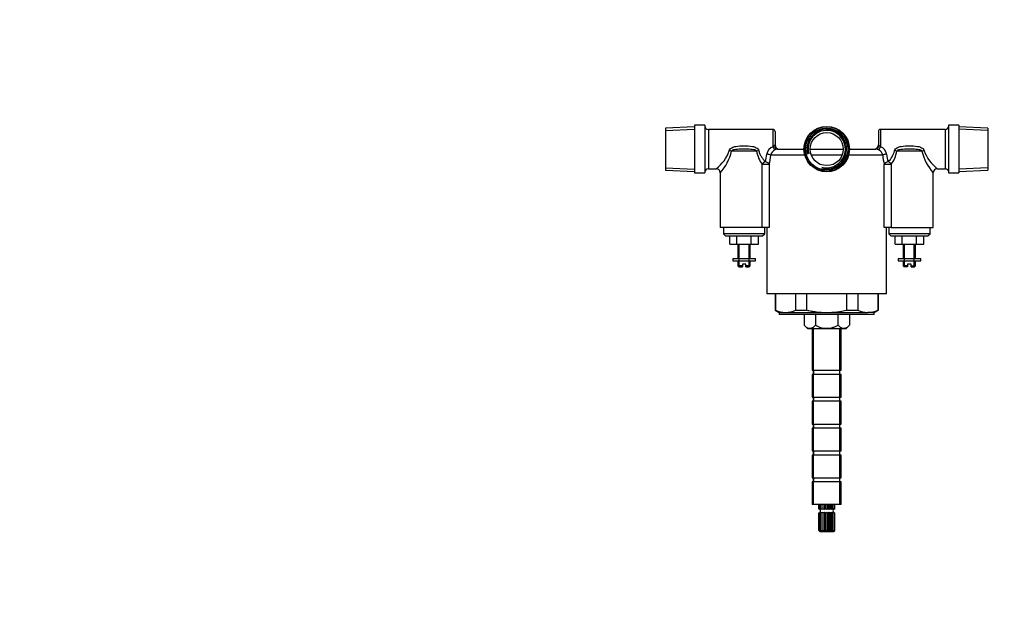
# Model space of a CAD drawing. Units: millimetres. Extents: x 0 to 807, y 0 to 1164.
# Drawn here: x 0 to 476, y 291 to 582 of the extents above; entities that cross this region are included whole.
import ezdxf
from ezdxf import colors
from ezdxf.entities.mleader import LeaderData, LeaderLine
from ezdxf.math import Vec2, Vec3

# ---------------------------------------------------------------- set-up
doc = ezdxf.new("R2010")
doc.units = ezdxf.units.MM
doc.layers.add('DV2_Défaut', color=7, linetype='Continuous')
doc.layers.add('Défaut', color=7, linetype='Continuous')

# ---------------------------------------------------------------- blocks, each defined once
blk = doc.blocks.new('_DOT')
at = {"color": 0}
blk.add_line((0, 0), (-1, 0), dxfattribs=at)
at = {"color": 0, "const_width": 0.333}
blk.add_lwpolyline([(-0.1665, 0, 1), (0.1665, 0, 1)], format="xyb", close=True, dxfattribs=at)
blk = doc.blocks.new('SE1')
at = {"layer": 'DV2_Défaut', "color": 7, "linetype": 'Continuous'}
for p, q in [((326.54, 530.26), (312.54, 529.65)), ((312.54, 529.65), (312.54, 509.26)), ((312.54, 528.49), (326.54, 529.1)), ((326.54, 530.95), (326.54, 507.95)), ((331.54, 530.95), (326.54, 530.95)), ((331.54, 530.95), (331.54, 507.95)), ((333.27, 528.95), (333.27, 509.95)), ((364.54, 528.95), (333.27, 528.95)), ((364.54, 528.95), (364.54, 520.6)), ((416.54, 528.95), (416.54, 520.6)), ((447.82, 528.95), (416.54, 528.95)), ((447.82, 528.95), (447.82, 509.95)), ((449.54, 530.95), (449.54, 507.95)), ((454.54, 530.95), (449.54, 530.95)), ((454.54, 530.95), (454.54, 507.95)), ((468.54, 529.65), (454.54, 530.26)), ((468.54, 528.49), (454.54, 529.1)), ((468.54, 529.65), (468.54, 509.26)), ((365.54, 527.95), (365.54, 521.45)), ((415.54, 527.95), (415.54, 521.45)), ((366.71, 519.45), (379.57, 519.45)), ((382.58, 519.45), (398.5, 519.45)), ((398.5, 519.45), (398.54, 519.45)), ((401.52, 519.45), (414.38, 519.45)), ((356.63, 518.45), (344.46, 518.45)), ((379.96, 516.45), (363.47, 516.45)), ((397.96, 516.45), (383.13, 516.45)), ((417.62, 516.45), (401.13, 516.45)), ((436.63, 518.45), (424.46, 518.45)), ((312.54, 510.42), (326.54, 509.81)), ((333.27, 509.95), (337.06, 509.95)), ((359.29, 481.45), (359.29, 512.01)), ((362.73, 512.01), (359.29, 512.01)), ((362.73, 512.01), (362.73, 481.45)), ((418.36, 481.45), (418.36, 512.01)), ((421.8, 512.01), (418.36, 512.01)), ((421.8, 512.01), (421.8, 481.45)), ((444.03, 509.95), (447.82, 509.95)), ((468.54, 510.42), (454.54, 509.81)), ((312.54, 509.26), (326.54, 508.65)), ((326.54, 507.95), (331.54, 507.95)), ((339.04, 507.95), (339.04, 481.45)), ((442.04, 481.45), (442.04, 507.95)), ((449.54, 507.95), (454.54, 507.95)), ((454.54, 508.65), (468.54, 509.26)), ((359.29, 481.45), (339.04, 481.45)), ((340.54, 481.45), (340.54, 478.45)), ((362.73, 481.45), (359.29, 481.45)), ((360.54, 478.45), (360.54, 481.45)), ((361.54, 481.45), (361.54, 449.45)), ((421.8, 481.45), (418.36, 481.45)), ((419.54, 449.45), (419.54, 481.45)), ((420.54, 481.45), (420.54, 478.45)), ((421.8, 481.45), (442.04, 481.45)), ((440.54, 478.45), (440.54, 481.45)), ((360.54, 478.45), (340.54, 478.45)), ((340.54, 478.45), (341.54, 477.45)), ((341.54, 477.45), (359.54, 477.45)), ((343.58, 473.45), (343.58, 477.45)), ((347.04, 473.45), (347.04, 477.45)), ((354.01, 473.45), (354.01, 477.45)), ((357.47, 473.45), (357.47, 477.45)), ((359.54, 477.45), (360.54, 478.45)), ((440.54, 478.45), (420.54, 478.45)), ((420.54, 478.45), (421.54, 477.45)), ((421.54, 477.45), (439.54, 477.45)), ((423.62, 473.45), (423.62, 477.45)), ((427.08, 473.45), (427.08, 477.45)), ((434.05, 473.45), (434.05, 477.45)), ((437.51, 473.45), (437.51, 477.45)), ((439.54, 477.45), (440.54, 478.45)), ((343.58, 473.45), (347.04, 473.45)), ((347.04, 473.45), (354.01, 473.45)), ((347.54, 473.45), (347.54, 466.45)), ((348.16, 462.45), (348.16, 473.45)), ((348.16, 462.45), (348.16, 473.45)), ((352.93, 465.45), (352.93, 473.45)), ((352.93, 462.45), (352.93, 473.45)), ((353.54, 466.45), (353.54, 473.45)), ((354.01, 473.45), (357.47, 473.45)), ((423.62, 473.45), (427.08, 473.45)), ((427.08, 473.45), (434.05, 473.45)), ((427.54, 473.45), (427.54, 466.45)), ((428.16, 462.45), (428.16, 473.45)), ((428.16, 462.45), (428.16, 473.45)), ((432.93, 465.45), (432.93, 473.45)), ((432.93, 462.45), (432.93, 473.45)), ((433.54, 466.45), (433.54, 473.45)), ((434.05, 473.45), (437.51, 473.45)), ((345.04, 466.45), (356.04, 466.45)), ((345.04, 466.45), (345.04, 465.45)), ((345.04, 465.45), (356.04, 465.45)), ((347.54, 465.45), (347.54, 462.95)), ((349.72, 462.95), (347.54, 462.95)), ((347.54, 462.95), (348.04, 462.45)), ((348.04, 462.45), (349.72, 462.45)), ((351.46, 463.79), (349.72, 463.79)), ((349.72, 463.79), (349.72, 462.95)), ((349.72, 462.95), (349.72, 462.45)), ((351.46, 462.95), (351.46, 463.79)), ((353.54, 462.95), (351.46, 462.95)), ((351.46, 462.45), (351.46, 462.95)), ((351.46, 462.45), (353.04, 462.45)), ((353.04, 462.45), (353.54, 462.95)), ((353.54, 462.95), (353.54, 465.45)), ((356.04, 465.45), (356.04, 466.45)), ((425.04, 466.45), (436.04, 466.45)), ((425.04, 466.45), (425.04, 465.45)), ((425.04, 465.45), (436.04, 465.45)), ((427.54, 465.45), (427.54, 462.95)), ((429.62, 462.95), (427.54, 462.95)), ((427.54, 462.95), (428.04, 462.45)), ((429.62, 462.45), (428.04, 462.45)), ((431.37, 463.79), (429.62, 463.79)), ((429.62, 463.79), (429.62, 462.95)), ((429.62, 462.95), (429.62, 462.45)), ((431.37, 462.95), (431.37, 463.79)), ((431.37, 462.95), (433.54, 462.95)), ((431.37, 462.45), (431.37, 462.95)), ((431.37, 462.45), (433.04, 462.45)), ((433.04, 462.45), (433.54, 462.95)), ((433.54, 462.95), (433.54, 465.45)), ((436.04, 465.45), (436.04, 466.45)), ((419.54, 449.45), (361.54, 449.45)), ((365.54, 449.45), (365.54, 441.58)), ((365.73, 449.45), (365.73, 441.58)), ((375.53, 441.58), (375.53, 449.45)), ((380.75, 449.45), (380.75, 441.58)), ((400.34, 441.58), (400.34, 449.45)), ((405.56, 449.45), (405.56, 441.58)), ((415.36, 441.58), (415.36, 449.45)), ((415.54, 441.58), (415.54, 449.45)), ((365.54, 441.58), (365.73, 441.58)), ((365.54, 441.58), (367.54, 440.45)), ((367.54, 440.45), (370.63, 440.45)), ((367.54, 440.45), (367.54, 439.45)), ((413.54, 439.45), (367.54, 439.45)), ((370.63, 440.45), (390.54, 440.45)), ((375.53, 441.58), (380.75, 441.58)), ((379.58, 439.45), (379.58, 434.23)), ((385.06, 439.45), (385.06, 434.23)), ((390.54, 440.45), (410.46, 440.45)), ((396.03, 434.23), (396.03, 439.45)), ((400.34, 441.58), (405.56, 441.58)), ((401.51, 439.45), (401.51, 434.23)), ((413.54, 440.45), (410.46, 440.45)), ((413.54, 440.45), (415.54, 441.58)), ((413.54, 439.45), (413.54, 440.45)), ((415.54, 441.58), (415.36, 441.58)), ((379.58, 434.23), (381.35, 432.45)), ((399.74, 432.45), (401.51, 434.23)), ((399.74, 432.45), (381.35, 432.45)), ((383.54, 432.45), (383.54, 412.45)), ((384.16, 347.45), (384.16, 432.45)), ((396.93, 347.45), (396.93, 432.45)), ((397.54, 412.45), (397.54, 432.45)), ((383.54, 412.45), (397.54, 412.45)), ((397.54, 410.45), (383.54, 410.45)), ((383.54, 410.45), (383.54, 399.45)), ((384.14, 412.45), (384.14, 410.45)), ((384.16, 347.45), (384.16, 410.45)), ((396.93, 347.45), (396.93, 410.45)), ((396.94, 410.45), (396.94, 412.45)), ((397.54, 399.45), (397.54, 410.45)), ((383.54, 399.45), (397.54, 399.45)), ((397.54, 397.45), (383.54, 397.45)), ((383.54, 397.45), (383.54, 386.45)), ((384.14, 399.45), (384.14, 397.45)), ((384.16, 347.45), (384.16, 397.45)), ((396.93, 347.45), (396.93, 397.45)), ((396.94, 397.45), (396.94, 399.45)), ((397.54, 386.45), (397.54, 397.45)), ((383.54, 386.45), (397.54, 386.45)), ((384.14, 386.45), (384.14, 384.45)), ((396.94, 384.45), (396.94, 386.45)), ((397.54, 384.45), (383.54, 384.45)), ((383.54, 384.45), (383.54, 373.45)), ((384.16, 347.45), (384.16, 384.45)), ((396.93, 347.45), (396.93, 384.45)), ((397.54, 373.45), (397.54, 384.45)), ((383.54, 373.45), (397.54, 373.45)), ((384.14, 373.45), (384.14, 371.45)), ((396.94, 371.45), (396.94, 373.45)), ((397.54, 371.45), (383.54, 371.45)), ((383.54, 371.45), (383.54, 360.45)), ((384.16, 347.45), (384.16, 371.45)), ((396.93, 347.45), (396.93, 371.45)), ((397.54, 360.45), (397.54, 371.45)), ((383.54, 360.45), (397.54, 360.45)), ((397.54, 358.45), (383.54, 358.45)), ((383.54, 358.45), (383.54, 347.45)), ((384.14, 360.45), (384.14, 358.45)), ((384.16, 347.45), (384.16, 358.45)), ((396.93, 347.45), (396.93, 358.45)), ((396.94, 358.45), (396.94, 360.45)), ((397.54, 347.45), (397.54, 358.45)), ((397.54, 347.45), (383.54, 347.45)), ((386.68, 347.45), (386.68, 345.35)), ((386.68, 345.35), (386.71, 345.35)), ((386.68, 343.55), (386.71, 343.55)), ((386.68, 343.55), (386.68, 335.01)), ((386.71, 345.35), (386.71, 347.45)), ((386.71, 335.01), (386.71, 343.55)), ((387.03, 347.45), (387.03, 345.35)), ((387.03, 345.35), (387.11, 345.35)), ((387.03, 343.55), (387.11, 343.55)), ((387.03, 343.55), (387.03, 335.01)), ((387.11, 345.35), (387.11, 347.45)), ((387.11, 335.01), (387.11, 343.55)), ((387.73, 347.45), (387.73, 345.35)), ((387.73, 345.35), (387.85, 345.35)), ((387.73, 343.55), (387.85, 343.55)), ((387.73, 343.55), (387.73, 335.01)), ((387.85, 345.35), (387.85, 347.45)), ((387.85, 335.01), (387.85, 343.55)), ((388.58, 347.45), (388.58, 345.15)), ((388.58, 343.75), (388.58, 334.45)), ((388.7, 347.45), (388.7, 345.35)), ((388.7, 345.35), (388.85, 345.35)), ((388.7, 343.55), (388.85, 343.55)), ((388.7, 343.55), (388.7, 335.01)), ((388.85, 345.35), (388.85, 347.45)), ((388.85, 335.01), (388.85, 343.55)), ((389.51, 347.45), (389.51, 345.15)), ((389.51, 343.75), (389.51, 334.45)), ((389.85, 347.45), (389.85, 345.35)), ((389.85, 345.35), (390.02, 345.35)), ((389.85, 343.55), (390.02, 343.55)), ((389.85, 343.55), (389.85, 335.01)), ((390.02, 345.35), (390.02, 347.45)), ((390.02, 335.01), (390.02, 343.55)), ((390.54, 347.45), (390.54, 345.15)), ((390.54, 343.75), (390.54, 334.45)), ((391.07, 347.45), (391.07, 345.35)), ((391.07, 345.35), (391.24, 345.35)), ((391.07, 343.55), (391.24, 343.55)), ((391.07, 343.55), (391.07, 335.01)), ((391.24, 345.35), (391.24, 347.45)), ((391.24, 335.01), (391.24, 343.55)), ((391.58, 347.45), (391.58, 345.15)), ((391.58, 343.75), (391.58, 334.45)), ((392.24, 347.45), (392.24, 345.35)), ((392.24, 345.35), (392.39, 345.35)), ((392.24, 343.55), (392.39, 343.55)), ((392.24, 343.55), (392.24, 335.01)), ((392.39, 345.35), (392.39, 347.45)), ((392.39, 335.01), (392.39, 343.55)), ((392.51, 347.45), (392.51, 345.15)), ((392.51, 343.75), (392.51, 334.45)), ((393.24, 347.45), (393.24, 345.35)), ((393.24, 345.35), (393.36, 345.35)), ((393.24, 343.55), (393.36, 343.55)), ((393.24, 343.55), (393.24, 335.01)), ((393.36, 345.35), (393.36, 347.45)), ((393.36, 335.01), (393.36, 343.55)), ((393.98, 347.45), (393.98, 345.35)), ((393.98, 345.35), (394.06, 345.35)), ((393.98, 343.55), (394.06, 343.55)), ((393.98, 343.55), (393.98, 335.01)), ((394.06, 345.35), (394.06, 347.45)), ((394.06, 335.01), (394.06, 343.55)), ((394.38, 347.45), (394.38, 345.35)), ((394.38, 345.35), (394.41, 345.35)), ((394.38, 343.55), (394.41, 343.55)), ((394.38, 343.55), (394.38, 335.01)), ((394.41, 345.35), (394.41, 347.45)), ((394.41, 335.01), (394.41, 343.55)), ((386.68, 335.01), (386.71, 335.01)), ((386.68, 335.01), (387.21, 334.45)), ((387.37, 334.45), (386.71, 335.01)), ((387.03, 335.01), (387.11, 335.01)), ((387.03, 335.01), (387.37, 334.45)), ((387.84, 334.45), (387.11, 335.01)), ((387.21, 334.45), (387.37, 334.45)), ((387.37, 334.45), (387.84, 334.45)), ((387.73, 335.01), (387.85, 335.01)), ((387.73, 335.01), (387.84, 334.45)), ((387.84, 334.45), (388.58, 334.45)), ((388.58, 334.45), (387.85, 335.01)), ((388.7, 335.01), (388.58, 334.45)), ((388.58, 334.45), (389.51, 334.45)), ((388.7, 335.01), (388.85, 335.01)), ((389.51, 334.45), (388.85, 335.01)), ((389.85, 335.01), (389.51, 334.45)), ((389.51, 334.45), (390.54, 334.45)), ((389.85, 335.01), (390.02, 335.01)), ((390.54, 334.45), (390.02, 335.01)), ((391.07, 335.01), (390.54, 334.45)), ((390.54, 334.45), (391.58, 334.45)), ((391.07, 335.01), (391.24, 335.01)), ((391.58, 334.45), (391.24, 335.01)), ((392.24, 335.01), (391.58, 334.45)), ((391.58, 334.45), (392.51, 334.45)), ((392.24, 335.01), (392.39, 335.01)), ((392.51, 334.45), (392.39, 335.01)), ((393.24, 335.01), (392.51, 334.45)), ((392.51, 334.45), (393.24, 334.45)), ((393.98, 335.01), (393.24, 334.45)), ((393.24, 334.45), (393.36, 335.01)), ((393.24, 335.01), (393.36, 335.01)), ((393.24, 334.45), (393.72, 334.45)), ((394.38, 335.01), (393.72, 334.45)), ((393.72, 334.45), (394.06, 335.01)), ((393.72, 334.45), (393.88, 334.45)), ((393.88, 334.45), (394.41, 335.01)), ((393.98, 335.01), (394.06, 335.01)), ((394.38, 335.01), (394.41, 335.01))]:
    blk.add_line(p, q, dxfattribs=at)
for radius in [11, 10.81, 10.2, 8]:
    blk.add_circle((390.54, 519.45), radius, dxfattribs=at)
for centre, radius, start, end in [((333.27, 530.68), 1.73, 180, 270), ((364.54, 527.95), 1, 0, 90), ((390.54, 519.45), 9.64, 255, 195), ((416.54, 527.95), 1, 90, 180), ((447.82, 530.68), 1.73, 270, 0), ((390.54, 519.45), 9.03, 255, 195), ((366.22, 516.23), 4.68, 110.9669, 170.8782), ((365.89, 519.69), 1.62, 112.6411, 146.0019), ((366.95, 516.18), 3.28, 94.1453, 117.6678), ((367.54, 521.45), 2, 180, 270), ((413.54, 521.45), 2, 270, 0), ((414.14, 516.18), 3.28, 62.3274, 85.8594), ((415.2, 519.69), 1.62, 34.0005, 67.3565), ((414.89, 516.25), 4.65, 8.9631, 69.1918), ((325.19, 525.31), 19.4, 307.6637, 339.8484), ((320.29, 524.27), 24.86, 318.9657, 346.4593), ((372.49, 521.23), 16.11, 189.9499, 214.9438), ((339.6, 519.79), 22.18, 342.9896, 352.6969), ((329.85, 519.77), 33.78, 346.7264, 354.3706), ((366.94, 515.92), 3.51, 115.5965, 171.2468), ((414.14, 515.91), 3.52, 8.8508, 64.3059), ((451.24, 519.77), 33.78, 185.6299, 193.273), ((441.49, 519.79), 22.19, 187.304, 197.0094), ((412.11, 521.68), 11.7, 314.2939, 344.8739), ((408.36, 521.33), 16.36, 325.2505, 349.8559), ((460.8, 524.27), 24.86, 193.5407, 221.0343), ((455.9, 525.31), 19.4, 200.1516, 232.3363), ((333.27, 508.22), 1.73, 90, 180), ((337.06, 507.96), 1.98, 359.9092, 89.9561), ((444.04, 507.96), 1.99, 90.2398, 180.2039), ((447.82, 508.22), 1.73, 0, 90), ((370.81, 452.44), 11.99, 244.9228, 269.118), ((370.47, 452.3), 11.85, 270.7326, 295.2266), ((410.65, 452.44), 11.99, 244.9228, 269.118), ((410.31, 452.3), 11.85, 270.7326, 295.2266), ((386.66, 344.51), 0.844, 67.4654, 88.9185), ((386.7, 344.1), 1.25, 57.3753, 89.4852), ((386.7, 344.79), 1.24, 270.3279, 284.5206), ((387, 344.9), 0.452, 34.0665, 85.3677), ((387.1, 343.85), 1.5, 60.2541, 89.6963), ((387.11, 345.04), 1.48, 270.1535, 299.8961), ((386.64, 344.45), 0.9, 308.6869, 51.3789), ((387.84, 343.85), 1.5, 60.2541, 89.6963), ((387.84, 345.04), 1.48, 270.1535, 299.8961), ((388.84, 344.1), 1.25, 57.3746, 89.4859), ((388.84, 344.79), 1.24, 270.3586, 302.781), ((389.89, 344.9), 0.451, 94.56, 146.0058), ((389.89, 344), 0.454, 214.1782, 265.2561), ((390, 344.5), 0.853, 50.1826, 88.7133), ((390, 344.4), 0.844, 271.0815, 310.0226), ((391.09, 344.51), 0.844, 91.0815, 130.0226), ((391.09, 344.4), 0.853, 230.1826, 268.7133), ((391.2, 344.9), 0.454, 34.1782, 85.2561), ((391.2, 344), 0.451, 274.56, 326.0058), ((392.25, 344.11), 1.24, 90.3586, 122.781), ((392.25, 344.8), 1.25, 237.3746, 269.4859), ((393.25, 343.87), 1.48, 90.1535, 119.8961), ((393.25, 345.05), 1.5, 240.2541, 269.6963), ((393.98, 343.87), 1.48, 90.1535, 119.8961), ((393.99, 345.05), 1.5, 240.2541, 269.6963), ((394.44, 344.45), 0.9, 128.6869, 231.3789), ((394.39, 344.8), 1.25, 237.3755, 269.485), ((394.09, 344), 0.452, 214.0665, 265.3677), ((394.39, 344.11), 1.24, 90.3129, 104.4056), ((394.43, 344.5), 0.853, 91.2867, 112.3829)]:
    blk.add_arc(centre, radius, start, end, dxfattribs=at)
for centre, major_axis, ratio, start_param, end_param in [((364.54, 520.84), (0.91, -1.78), 0.055485, 4.820011, 6.089036), ((366.71, 521.45), (0, 2), 0.727808, 1.702092, 3.141593), ((414.38, 521.45), (0, -2), 0.727808, 0, 1.439501), ((416.54, 520.84), (-0.91, -1.78), 0.055485, 0.19415, 1.463175), ((343.4, 518.45), (-1.98, 0.28), 0.086123, 4.160985, 4.724448), ((357.69, 518.45), (1.98, 0.28), 0.086123, 1.558737, 2.1222), ((361.6, 516.45), (-1.99, 0.21), 0.259573, 3.521499, 4.739287), ((419.49, 516.45), (-1.99, -0.21), 0.259573, 4.685491, 5.903279), ((423.4, 518.45), (1.98, -0.28), 0.086123, 1.019392, 1.582855), ((437.69, 518.45), (1.98, 0.28), 0.086123, 1.558737, 2.1222), ((360.81, 512.01), (1.62, 1.17), 0.566382, 1.181191, 2.234017), ((360.81, 512.01), (-1.94, 0.49), 0.63566, 3.516687, 4.870161), ((420.28, 512.01), (-1.94, -0.49), 0.63566, 4.554617, 5.908091), ((420.28, 512.01), (1.62, -1.17), 0.566382, 0.907575, 1.960402)]:
    blk.add_ellipse(centre, major_axis=major_axis, ratio=ratio, start_param=start_param, end_param=end_param, dxfattribs=at)
for points, knots in [([(343.4, 518.63), (343.52, 519.29), (344.07, 519.8), (345.24, 520.44), (345.89, 520.61), (347.86, 520.98), (349.21, 521), (351.88, 521), (353.22, 520.98), (355.2, 520.62), (355.85, 520.44), (356.73, 519.96), (357.01, 519.76), (357.46, 519.26), (357.63, 518.96), (357.69, 518.63)], [0, 0, 0, 0, 0.125, 0.125, 0.25, 0.25, 0.5, 0.5, 0.75, 0.75, 0.875, 0.875, 0.9375, 0.9375, 1, 1, 1, 1]), ([(356.63, 518.45), (356.54, 518.7), (356.28, 518.83), (355.8, 519.04), (355.55, 519.1), (354.78, 519.26), (354.26, 519.3), (352.68, 519.4), (351.62, 519.41), (349.47, 519.41), (348.41, 519.4), (346.83, 519.3), (346.31, 519.26), (345.54, 519.1), (345.29, 519.04), (344.93, 518.89), (344.81, 518.83), (344.6, 518.67), (344.51, 518.58), (344.46, 518.45)], [0, 0, 0, 0, 0.0625, 0.0625, 0.125, 0.125, 0.25, 0.25, 0.5, 0.5, 0.75, 0.75, 0.875, 0.875, 0.9375, 0.9375, 0.96875, 0.96875, 1, 1, 1, 1]), ([(365.27, 521.19), (365.36, 521.22), (365.43, 521.26), (365.52, 521.35), (365.54, 521.4), (365.54, 521.45)], [0, 0, 0, 0, 0.5, 0.5, 1, 1, 1, 1]), ([(423.4, 518.63), (423.52, 519.29), (424.07, 519.8), (425.24, 520.44), (425.89, 520.61), (427.86, 520.98), (429.21, 521), (431.88, 521), (433.22, 520.98), (435.2, 520.62), (435.85, 520.44), (436.73, 519.96), (437.01, 519.76), (437.46, 519.26), (437.63, 518.96), (437.69, 518.63)], [0, 0, 0, 0, 0.125, 0.125, 0.25, 0.25, 0.5, 0.5, 0.75, 0.75, 0.875, 0.875, 0.9375, 0.9375, 1, 1, 1, 1]), ([(436.63, 518.45), (436.54, 518.7), (436.28, 518.83), (435.8, 519.04), (435.55, 519.1), (434.78, 519.26), (434.26, 519.3), (432.68, 519.4), (431.62, 519.41), (429.47, 519.41), (428.41, 519.4), (426.83, 519.3), (426.31, 519.26), (425.54, 519.1), (425.29, 519.04), (424.93, 518.89), (424.81, 518.83), (424.6, 518.67), (424.51, 518.58), (424.46, 518.45)], [0, 0, 0, 0, 0.0625, 0.0625, 0.125, 0.125, 0.25, 0.25, 0.5, 0.5, 0.75, 0.75, 0.875, 0.875, 0.9375, 0.9375, 0.96875, 0.96875, 1, 1, 1, 1]), ([(357.69, 518.63), (357.73, 518.35), (357.8, 518.08), (357.97, 517.55), (358.08, 517.3), (358.3, 516.81), (358.43, 516.57), (358.69, 516.11), (358.83, 515.88), (359.26, 515.22), (359.57, 514.81), (360.19, 514.03), (360.5, 513.66), (360.81, 513.3)], [0, 0, 0, 0, 0.125, 0.125, 0.25, 0.25, 0.375, 0.375, 0.5, 0.5, 0.75, 0.75, 1, 1, 1, 1]), ([(380.75, 441.58), (381.55, 441.4), (382.35, 441.24), (383.98, 440.96), (384.8, 440.84), (387.26, 440.55), (388.91, 440.45), (390.54, 440.45)], [0, 0, 0, 0, 0.25, 0.25, 0.5, 0.5, 1, 1, 1, 1]), ([(390.54, 440.45), (392.19, 440.45), (393.82, 440.55), (397.1, 440.94), (398.74, 441.23), (400.34, 441.58)], [0, 0, 0, 0, 0.5, 0.5, 1, 1, 1, 1]), ([(379.58, 434.23), (380, 433.8), (380.44, 433.43), (381.12, 433.04), (381.35, 432.94), (381.82, 432.8), (382.07, 432.76), (382.79, 432.75), (383.26, 432.9), (384.19, 433.42), (384.63, 433.79), (385.06, 434.23)], [0, 0, 0, 0, 0.25, 0.25, 0.375, 0.375, 0.5, 0.5, 0.75, 0.75, 1, 1, 1, 1]), ([(385.06, 434.23), (385.91, 433.8), (386.79, 433.43), (388.17, 433.04), (388.64, 432.93), (389.59, 432.79), (390.06, 432.76), (391.01, 432.76), (391.5, 432.79), (392.44, 432.93), (392.91, 433.04), (393.83, 433.3), (394.28, 433.46), (395.17, 433.81), (395.6, 434.01), (396.03, 434.23)], [0, 0, 0, 0, 0.25, 0.25, 0.375, 0.375, 0.5, 0.5, 0.625, 0.625, 0.75, 0.75, 0.875, 0.875, 1, 1, 1, 1]), ([(396.03, 434.23), (396.46, 433.8), (396.9, 433.43), (397.58, 433.04), (397.81, 432.94), (398.28, 432.8), (398.52, 432.76), (399.24, 432.75), (399.71, 432.9), (400.64, 433.43), (401.08, 433.79), (401.51, 434.23)], [0, 0, 0, 0, 0.25, 0.25, 0.375, 0.375, 0.5, 0.5, 0.75, 0.75, 1, 1, 1, 1]), ([(387.84, 343.75), (387.83, 343.69), (387.81, 343.64), (387.77, 343.57), (387.75, 343.55), (387.73, 343.55)], [0, 0, 0, 0, 0.5, 0.5, 1, 1, 1, 1]), ([(388.58, 343.75), (388.6, 343.69), (388.62, 343.64), (388.66, 343.57), (388.68, 343.55), (388.7, 343.55)], [0, 0, 0, 0, 0.5, 0.5, 1, 1, 1, 1]), ([(392.51, 345.15), (392.49, 345.22), (392.47, 345.27), (392.43, 345.33), (392.41, 345.35), (392.39, 345.35)], [0, 0, 0, 0, 0.5, 0.5, 1, 1, 1, 1]), ([(393.24, 345.15), (393.26, 345.22), (393.28, 345.27), (393.32, 345.33), (393.34, 345.35), (393.36, 345.35)], [0, 0, 0, 0, 0.5, 0.5, 1, 1, 1, 1])]:
    blk.add_open_spline(points, degree=3, knots=knots, dxfattribs=at)
for points in [[(415.54, 521.45), (415.54, 521.34), (415.63, 521.25), (415.82, 521.19)], [(387.73, 345.35), (387.77, 345.35), (387.81, 345.28), (387.84, 345.15)], [(388.7, 345.35), (388.66, 345.35), (388.62, 345.28), (388.58, 345.15)], [(392.39, 343.55), (392.43, 343.55), (392.47, 343.62), (392.51, 343.75)], [(393.36, 343.55), (393.32, 343.55), (393.28, 343.62), (393.24, 343.75)]]:
    blk.add_open_spline(points, degree=3, dxfattribs=at)

msp = doc.modelspace()

# ---------------------------------------------------------------- block references
at = {"layer": 'Défaut'}
msp.add_blockref('SE1', (0, 0), dxfattribs=at)

# ---------------------------------------------------------------- leaders
at = {"layer": 'Défaut', "color": 7, "linetype": 'Continuous'}
ml = msp.add_multileader_mtext('Standard', dxfattribs=at)
ml.set_content('{\\pxsm0.9;\\fSolid Edge ISO|b1||i0||c0|p34;\\W1.;02/03/2010\\P}', color=256)
ml.set_leader_properties()
ml.set_arrow_properties(name='DOT')
ml.build(insert=Vec2(0, 0))
ml.multileader.update_dxf_attribs({"leader_type": 0, "dogleg_length": 0, "arrow_head_size": 12})
ctx = ml.context
ctx.base_point, ctx.char_height, ctx.arrow_head_size, ctx.landing_gap_size = Vec3(656.6, 1156.97), 12, 12, 4.2
notes = []
notes.append((ctx, [(0, (0, 0, 0), (0, 0), (1, 0), 1, [])]))
ctx.mtext.insert = Vec3(658.6, 1163.09)
ml = msp.add_multileader_mtext('Standard', dxfattribs=at)
ml.set_content('{\\pxsm0.9;\\fArial|b1||i0||c0|p34;\\W1.;320A\\P}', color=256)
ml.set_leader_properties()
ml.set_arrow_properties(name='DOT')
ml.build(insert=Vec2(0, 0))
ml.multileader.update_dxf_attribs({"leader_type": 0, "dogleg_length": 0, "arrow_head_size": 12})
ctx = ml.context
ctx.base_point, ctx.char_height, ctx.arrow_head_size, ctx.landing_gap_size = Vec3(36.85, 1136.92), 12, 12, 4.2
notes.append((ctx, [(0, (0, 0, 0), (0, 0), (1, 0), 1, [])]))
ctx.mtext.insert = Vec3(38.85, 1143.02)
for ctx, leaders in notes:
    for number, flags, end, landing, length, lines in leaders:
        leader = LeaderData()
        leader.index, (leader.has_last_leader_line, leader.has_dogleg_vector, leader.attachment_direction) = number, flags
        leader.last_leader_point, leader.dogleg_vector, leader.dogleg_length = Vec3(end), Vec3(landing), length
        for number, points, colour, breaks in lines:
            line = LeaderLine()
            line.index, line.vertices, line.color, line.breaks = number, Vec3.list(points), colors.encode_raw_color(colour), breaks
            leader.lines.append(line)
        ctx.leaders.append(leader)

doc.saveas('drawing.dxf')
